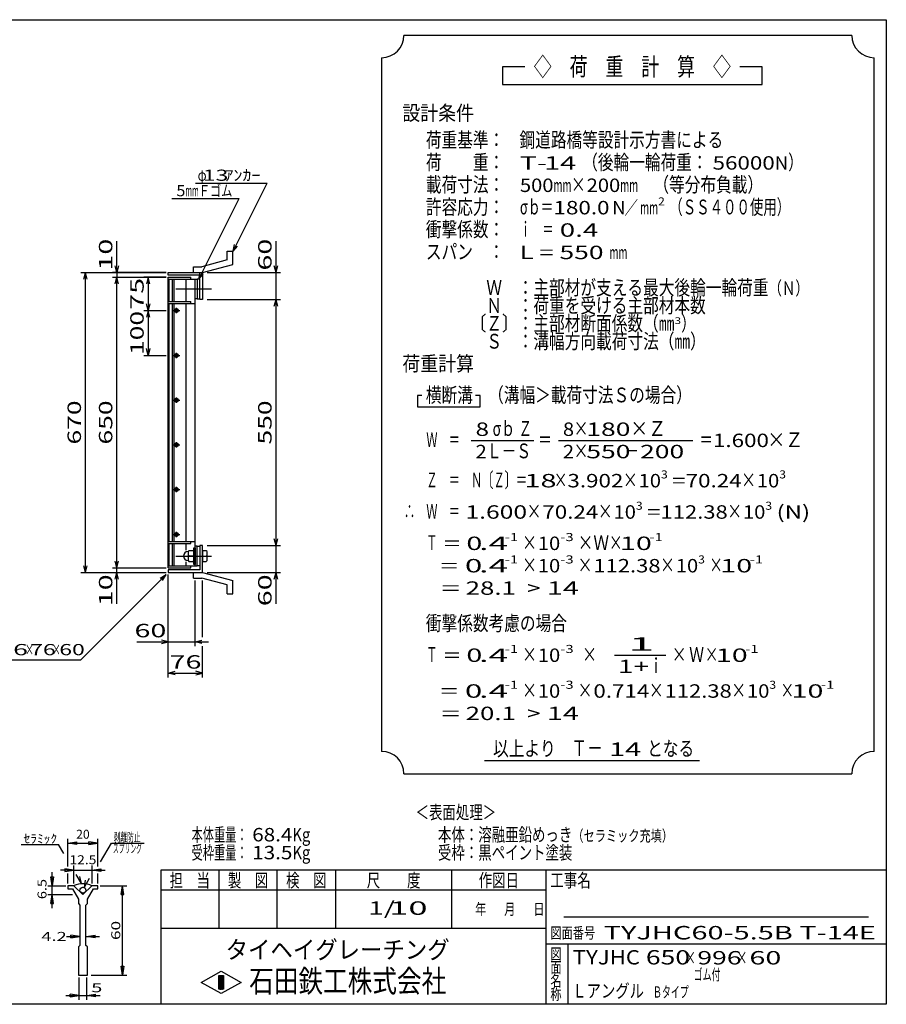
# Model space of a CAD drawing. Units: millimetres. Extents: x -182 to 173, y -128 to 105.
# Drawn here: x -20 to 173, y -115 to 105 of the extents above; entities that cross this region are included whole.
import ezdxf
from ezdxf.enums import TextEntityAlignment as Align

# ---------------------------------------------------------------- set-up
doc = ezdxf.new("R2010")
doc.units = ezdxf.units.MM
doc.header["$LTSCALE"] = 0.25
doc.linetypes.add('CENTER', pattern=[50.8, 31.75, -6.35, 6.35, -6.35])
for name, color, linetype in [('16', 7, 'Continuous'), ('19', 7, 'Continuous'), ('22', 7, 'Continuous'), ('32', 7, 'Continuous')]:
    doc.layers.add(name, color=color, linetype=linetype)
doc.styles.add('dcStyle0', font='txt.shx', dxfattribs={"width": 0.833333, "bigfont": 'bigfont'})

msp = doc.modelspace()

# ---------------------------------------------------------------- linework, layer by layer
at = {"color": 150, "linetype": 'Continuous', "lineweight": 25}
for p, q in [((-172.9, 105.35), (173.1, 105.35)), ((173.1, 105.35), (173.1, -114.65)), ((173.1, -84.65), (11.1, -84.65)), ((11.1, -84.65), (11.1, -114.65)), ((24.1, -84.65), (24.1, -97.65)), ((37.1, -97.65), (37.1, -84.65)), ((50.1, -84.65), (50.1, -97.65)), ((76.1, -97.65), (76.1, -84.65)), ((97.1, -84.65), (97.1, -114.65)), ((97.1, -89.15), (11.1, -89.15)), ((169.1, -95.15), (101.1, -95.15)), ((11.1, -97.65), (97.1, -97.65)), ((97.1, -101.15), (173.1, -101.15)), ((102.1, -114.65), (102.1, -101.15)), ((20.1, -109.75), (24.6, -107.25)), ((24.6, -107.25), (29.1, -109.75)), ((24.6, -112.25), (20.1, -109.75)), ((24.1, -108.25), (25.1, -108.25)), ((24.1, -111.25), (24.1, -108.25)), ((24.1, -108.25), (24.3, -108.25)), ((24.3, -108.25), (24.3, -111.25)), ((24.5, -111.25), (24.5, -108.25)), ((24.5, -108.25), (24.7, -108.25)), ((29.1, -109.75), (24.6, -112.25)), ((24.7, -108.25), (24.7, -111.25)), ((24.9, -111.25), (24.9, -108.25)), ((24.9, -108.25), (25.1, -108.25)), ((25.1, -108.25), (25.1, -111.25)), ((25.1, -108.25), (25.1, -111.25)), ((25.1, -111.25), (24.1, -111.25)), ((24.3, -111.25), (24.5, -111.25)), ((24.7, -111.25), (24.9, -111.25)), ((173.1, -114.65), (-172.9, -114.65))]:
    msp.add_line(p, q, dxfattribs=at)
at = {"layer": '16', "color": 3, "linetype": 'Continuous', "lineweight": 25}
for p, q in [((12.8, 47.85), (17.8, 47.85)), ((12.8, 47.4), (12.8, 47.85)), ((12.8, 47.4), (17.8, 47.4)), ((12.8, -16.7), (12.8, 47.4)), ((12.8, 47.4), (18.8, 47.4)), ((13, 42.4), (13, 47.4)), ((13.7, 42.4), (13.7, 47.4)), ((14.1, 42.4), (14.1, 47.4)), ((16.8, 42.4), (16.8, 47.4)), ((17.8, 47.4), (17.8, 47.85)), ((18.8, -16.7), (18.8, 47.4)), ((18.8, 47.4), (19.25, 47.4)), ((19.25, 47.4), (19.25, 43)), ((19.85, 47.4), (19.25, 47.4)), ((19.85, 43), (19.85, 47.4)), ((12.8, 41.95), (12.8, 42.4)), ((12.8, 42.4), (17.8, 42.4)), ((12.8, 41.95), (18.8, 41.95)), ((13, -11.25), (13, 41.95)), ((13.7, -11.25), (13.7, 41.95)), ((14.1, -11.25), (14.1, 41.95)), ((16.8, -11.25), (16.8, 41.95)), ((17.8, 41.95), (17.8, 42.4)), ((19.25, 43), (18.8, 43)), ((19.25, 43), (19.85, 43)), ((13.8, 40.35), (15.4, 40.35)), ((14.4, 40.65), (14.8, 40.65)), ((14.4, 40.05), (14.8, 40.05)), ((14.6, 39.75), (14.6, 40.95)), ((14.6, 29.75), (14.6, 30.95)), ((13.8, 30.35), (15.4, 30.35)), ((14.4, 30.65), (14.8, 30.65)), ((14.4, 30.05), (14.8, 30.05)), ((13.8, 20.35), (15.4, 20.35)), ((14.4, 20.65), (14.8, 20.65)), ((14.4, 20.05), (14.8, 20.05)), ((14.6, 19.75), (14.6, 20.95)), ((13.8, 10.35), (15.4, 10.35)), ((14.4, 10.65), (14.8, 10.65)), ((14.4, 10.05), (14.8, 10.05)), ((14.6, 9.75), (14.6, 10.95)), ((13.8, 0.35), (15.4, 0.35)), ((14.4, 0.65), (14.8, 0.65)), ((14.4, 0.05), (14.8, 0.05)), ((14.6, -0.25), (14.6, 0.95)), ((13.8, -9.65), (15.4, -9.65)), ((14.4, -9.35), (14.8, -9.35)), ((14.4, -9.95), (14.8, -9.95)), ((14.6, -10.25), (14.6, -9.05)), ((12.8, -11.7), (12.8, -11.25)), ((12.8, -11.25), (18.8, -11.25)), ((12.8, -11.7), (17.8, -11.7)), ((13, -16.7), (13, -11.7)), ((13.7, -16.7), (13.7, -11.7)), ((14.1, -16.7), (14.1, -11.7)), ((16.8, -13.2), (16.8, -11.7)), ((17.8, -11.7), (17.8, -11.25)), ((18.5, -16.35), (18.5, -12.65)), ((18.5, -12.65), (18.8, -12.65)), ((19.25, -12.3), (18.8, -12.3)), ((18.8, -12.65), (18.8, -16.35)), ((19.25, -16.7), (19.25, -12.3)), ((19.25, -12.3), (19.85, -12.3)), ((19.85, -12.3), (19.85, -16.7)), ((17.4, -13.3), (17.2, -13.5)), ((17.2, -13.5), (17.2, -15.5)), ((17.2, -14.3), (17.4, -14.5)), ((17.4, -14.5), (17.2, -14.7)), ((18.3, -13.3), (17.4, -13.3)), ((18.3, -14.5), (17.4, -14.5)), ((18.5, -13.5), (18.3, -13.3)), ((18.3, -14.5), (18.5, -14.3)), ((18.5, -14.7), (18.3, -14.5)), ((12.8, -16.7), (17.8, -16.7)), ((12.8, -17.15), (12.8, -16.7)), ((12.8, -16.7), (18.8, -16.7)), ((12.8, -17.15), (17.8, -17.15)), ((16.8, -16.7), (16.8, -15.75)), ((17.2, -15.5), (17.4, -15.7)), ((17.4, -15.7), (18.3, -15.7)), ((17.8, -17.15), (17.8, -16.7)), ((18.3, -15.7), (18.5, -15.5)), ((18.8, -16.35), (18.5, -16.35)), ((18.8, -16.7), (19.25, -16.7)), ((19.85, -16.7), (19.25, -16.7))]:
    msp.add_line(p, q, dxfattribs=at)
at = {"layer": '16', "color": 3, "linetype": 'CENTER', "lineweight": 25}
for p, q in [((14.5, 45.2), (22.6, 45.2)), ((14.5, -14.5), (22.6, -14.5))]:
    msp.add_line(p, q, dxfattribs=at)
at = {"layer": '16', "color": 3, "linetype": 'Continuous', "lineweight": 25}
for centre, radius, start, end in [((14.4, 40.35), 0.3, 90, 270), ((14.6, 40.35), 0.4, 46.6, 133.4), ((14.6, 40.35), 0.4, 226.6, 313.4), ((14.8, 40.35), 0.3, 270, 90), ((14.4, 30.35), 0.3, 90, 270), ((14.6, 30.35), 0.4, 46.6, 133.4), ((14.6, 30.35), 0.4, 226.6, 313.4), ((14.8, 30.35), 0.3, 270, 90), ((14.4, 20.35), 0.3, 90, 270), ((14.6, 20.35), 0.4, 46.6, 133.4), ((14.6, 20.35), 0.4, 226.6, 313.4), ((14.8, 20.35), 0.3, 270, 90), ((14.4, 10.35), 0.3, 90, 270), ((14.6, 10.35), 0.4, 46.6, 133.4), ((14.6, 10.35), 0.4, 226.6, 313.4), ((14.8, 10.35), 0.3, 270, 90), ((14.4, 0.35), 0.3, 90, 270), ((14.6, 0.35), 0.4, 46.6, 133.4), ((14.6, 0.35), 0.4, 226.6, 313.4), ((14.8, 0.35), 0.3, 270, 90), ((14.4, -9.65), 0.3, 90, 270), ((14.6, -9.65), 0.4, 46.6, 133.4), ((14.6, -9.65), 0.4, 226.6, 313.4), ((14.8, -9.65), 0.3, 270, 90), ((17.2, -14.5), 1, 90, 270)]:
    msp.add_arc(centre, radius, start, end, dxfattribs=at)
at = {"layer": '19', "color": 6, "linetype": 'Continuous', "lineweight": 25}
for p, q in [((25.91, 53.66), (27.21, 53.66)), ((25.91, 51.66), (25.91, 53.66)), ((27.21, 50.66), (27.21, 53.66)), ((25.91, 51.66), (20.28, 50.15)), ((20.45, 48.85), (27.21, 50.66)), ((12.8, 48.25), (12.8, 48.85)), ((12.8, 48.85), (20.45, 48.85)), ((18.45, 50.15), (20.28, 50.15)), ((18.45, 48.85), (18.45, 50.15)), ((18.45, 48.85), (20.45, 48.85)), ((20.45, 48.85), (20.45, 42.85)), ((19.85, 48.25), (12.8, 48.25)), ((19.85, 42.85), (19.85, 48.25)), ((20.45, 42.85), (19.85, 42.85)), ((20.45, -12.15), (19.85, -12.15)), ((19.85, -12.15), (19.85, -17.55)), ((20.45, -18.15), (20.45, -12.15)), ((21.25, -13.3), (20.45, -13.3)), ((20.45, -13.3), (20.45, -15.7)), ((20.45, -14.5), (21.25, -14.5)), ((21.45, -13.5), (21.25, -13.3)), ((21.45, -14.3), (21.25, -14.5)), ((21.25, -14.5), (21.45, -14.7)), ((21.45, -15.5), (21.45, -13.5)), ((12.8, -17.55), (12.8, -18.15)), ((19.85, -17.55), (12.8, -17.55)), ((20.45, -15.7), (21.25, -15.7)), ((21.25, -15.7), (21.45, -15.5)), ((12.8, -18.15), (20.45, -18.15)), ((18.45, -18.15), (20.45, -18.15)), ((18.45, -19.45), (18.45, -18.15)), ((18.45, -19.45), (20.28, -19.45)), ((25.91, -20.96), (20.28, -19.45)), ((20.45, -18.15), (27.21, -19.96)), ((25.91, -22.96), (25.91, -20.96)), ((27.21, -22.96), (27.21, -19.96)), ((25.91, -22.96), (27.21, -22.96))]:
    msp.add_line(p, q, dxfattribs=at)
at = {"layer": '22', "color": 4, "linetype": 'Continuous', "lineweight": 25}
for p, q in [((165.4, 101.85), (65.4, 101.85)), ((60.4, 96.85), (60.4, -58.15)), ((170.4, -58.15), (170.4, 96.85)), ((92.4, 94.85), (87.4, 94.85)), ((87.4, 94.85), (87.4, 90.85)), ((145.4, 94.85), (140.4, 94.85)), ((145.4, 90.85), (145.4, 94.85)), ((87.4, 90.85), (145.4, 90.85)), ((18.85, 68.85), (34.85, 68.85)), ((27.25, 53.65), (34.85, 68.85)), ((13.6, 65.4), (28.6, 65.4)), ((19.6, 47.4), (28.6, 65.4)), ((1.3, 48.85), (1.3, 55.85)), ((27.25, 53.65), (27.55, 55.11)), ((36.85, 48.85), (36.85, 55.85)), ((27.25, 53.65), (28.25, 54.75)), ((-6.7, 48.85), (12.3, 48.85)), ((-6.1, 47.35), (-5.7, 48.85)), ((-5.3, 47.35), (-5.7, 48.85)), ((-5.7, -18.15), (-5.7, 48.85)), ((12.3, 48.85), (0.3, 48.85)), ((1.3, 48.85), (0.9, 50.35)), ((1.7, 50.35), (1.3, 48.85)), ((1.3, 48.85), (1.3, 47.85)), ((19.6, 47.4), (19.9, 48.86)), ((19.6, 47.4), (20.6, 48.5)), ((21.45, 48.85), (37.85, 48.85)), ((36.85, 48.85), (36.45, 50.35)), ((36.85, 48.85), (37.25, 50.35)), ((36.85, 42.85), (36.85, 48.85)), ((0.3, 47.85), (12.3, 47.85)), ((0.9, 46.35), (1.3, 47.85)), ((1.7, 46.35), (1.3, 47.85)), ((1.3, -17.15), (1.3, 47.85)), ((12.3, 47.85), (7.3, 47.85)), ((8.3, 47.85), (7.9, 46.35)), ((8.7, 46.35), (8.3, 47.85)), ((8.3, 47.85), (8.3, 40.35)), ((8.3, 40.35), (7.9, 41.85)), ((8.7, 41.85), (8.3, 40.35)), ((21.45, 42.85), (37.85, 42.85)), ((36.45, 41.35), (36.85, 42.85)), ((37.25, 41.35), (36.85, 42.85)), ((36.85, -12.15), (36.85, 42.85)), ((7.3, 40.35), (12.3, 40.35)), ((8.3, 40.35), (7.9, 38.85)), ((8.7, 38.85), (8.3, 40.35)), ((8.3, 40.35), (8.3, 30.35)), ((8.3, 30.35), (7.9, 31.85)), ((8.7, 31.85), (8.3, 30.35)), ((7.3, 30.35), (12.3, 30.35)), ((69.4, 21.35), (68.4, 21.35)), ((68.4, 21.35), (68.4, 18.85)), ((82.4, 21.35), (81.4, 21.35)), ((82.4, 18.85), (82.4, 21.35)), ((68.4, 18.85), (82.4, 18.85)), ((80.4, 11.35), (94.4, 11.35)), ((99.9, 11.35), (129.9, 11.35)), ((36.85, -12.15), (36.45, -10.65)), ((36.85, -12.15), (37.25, -10.65)), ((21.45, -12.15), (37.85, -12.15)), ((36.85, -18.15), (36.85, -12.15)), ((-5.7, -18.15), (-6.1, -16.65)), ((-5.7, -18.15), (-5.3, -16.65)), ((0.3, -17.15), (12.3, -17.15)), ((1.3, -17.15), (0.9, -15.65)), ((1.3, -17.15), (1.7, -15.65)), ((1.3, -18.15), (1.3, -17.15)), ((-6.7, -18.15), (12.3, -18.15)), ((-6.7, -37.65), (12.3, -18.65)), ((0.3, -18.15), (12.3, -18.15)), ((0.9, -19.65), (1.3, -18.15)), ((1.7, -19.65), (1.3, -18.15)), ((1.3, -25.15), (1.3, -18.15)), ((11, -19.45), (12.3, -18.65)), ((11.5, -19.95), (12.3, -18.65)), ((12.8, -34.65), (12.8, -18.65)), ((12.8, -41.65), (12.8, -18.65)), ((21.45, -18.15), (37.85, -18.15)), ((36.45, -19.65), (36.85, -18.15)), ((37.25, -19.65), (36.85, -18.15)), ((36.85, -25.15), (36.85, -18.15)), ((18.8, -34.65), (18.8, -19.95)), ((20.45, -32.65), (20.45, -19.95)), ((5.8, -33.65), (12.8, -33.65)), ((12.8, -33.65), (11.3, -33.25)), ((11.3, -34.05), (12.8, -33.65)), ((12.8, -33.65), (18.8, -33.65)), ((18.8, -33.65), (20.3, -33.25)), ((20.3, -34.05), (18.8, -33.65)), ((18.8, -33.65), (21.8, -33.65)), ((20.45, -41.65), (20.45, -34.65)), ((112.4, -36.65), (123.9, -36.65)), ((-26.7, -37.65), (-6.7, -37.65)), ((12.8, -40.65), (14.3, -40.25)), ((14.3, -41.05), (12.8, -40.65)), ((12.8, -40.65), (20.45, -40.65)), ((20.45, -40.65), (18.95, -40.25)), ((18.95, -41.05), (20.45, -40.65)), ((83.4, -60.15), (131.4, -60.15)), ((65.4, -63.15), (165.4, -63.15))]:
    msp.add_line(p, q, dxfattribs=at)
for centre, start, end in [((60.4, 101.85), 270, 0), ((170.4, 101.85), 180, 270), ((60.4, -63.15), 0, 90), ((170.4, -63.15), 90, 180)]:
    msp.add_arc(centre, 5, start, end, dxfattribs=at)
at = {"layer": '32', "color": 4, "linetype": 'Continuous', "lineweight": 25}
for p, q in [((-20.03, -78.95), (-11.7, -78.95)), ((-10.53, -80.95), (-11.7, -78.95)), ((-9.6, -83.85), (-9.6, -77.65)), ((-9.6, -78.65), (-7.6, -78.35)), ((-7.6, -78.95), (-9.6, -78.65)), ((-9.6, -78.65), (-2.93, -78.65)), ((-7.6, -78.95), (-7.6, -78.35)), ((-2.93, -78.65), (-4.93, -78.35)), ((-4.93, -78.95), (-4.93, -78.35)), ((-4.93, -78.95), (-2.93, -78.65)), ((-2.93, -83.85), (-2.93, -77.65)), ((-2.33, -82.82), (0.1, -78.62)), ((0.1, -78.62), (7.43, -78.62)), ((-13.1, -88.15), (-13.1, -85.15)), ((-8.27, -84.65), (-11.27, -84.65)), ((-8.27, -84.65), (-10.27, -84.35)), ((-10.27, -84.35), (-10.27, -84.95)), ((-10.27, -84.95), (-8.27, -84.65)), ((-9.6, -87.65), (-9.6, -85.45)), ((-8.27, -87.65), (-8.27, -83.65)), ((-8.27, -84.65), (-4.27, -84.65)), ((-6.6, -87.65), (-7.77, -85.65)), ((-4.27, -83.65), (-4.27, -87.65)), ((-4.27, -84.65), (-2.27, -84.35)), ((-2.27, -84.95), (-4.27, -84.65)), ((-4.27, -84.65), (-1.27, -84.65)), ((-2.93, -87.65), (-2.93, -85.45)), ((-2.27, -84.35), (-2.27, -84.95)), ((-13.1, -88.15), (-13.4, -86.15)), ((-13.4, -86.15), (-12.8, -86.15)), ((-12.8, -86.15), (-13.1, -88.15)), ((-6.6, -87.65), (-6.97, -86.08)), ((-5.93, -88.48), (-4.8, -86.48)), ((-5.93, -88.48), (-5.7, -86.88)), ((-14.1, -88.15), (-10.1, -88.15)), ((-14.1, -90.15), (-8.6, -90.15)), ((-13.4, -92.15), (-13.1, -90.15)), ((-13.1, -90.15), (-13.1, -88.15)), ((-12.8, -92.15), (-13.1, -90.15)), ((-13.1, -93.15), (-13.1, -90.15)), ((-9.6, -88.15), (-9.6, -88.82)), ((-8.27, -88.15), (-9.6, -88.15)), ((-9.6, -88.82), (-8.6, -88.82)), ((-8.6, -88.82), (-7.27, -91.15)), ((-6.27, -90.15), (-8.27, -88.15)), ((-4.27, -88.15), (-6.27, -90.15)), ((-5.27, -91.15), (-3.93, -88.82)), ((-2.93, -88.15), (-4.27, -88.15)), ((-3.93, -88.82), (-2.93, -88.82)), ((-2.93, -88.82), (-2.93, -88.15)), ((-2.43, -88.15), (3.57, -88.15)), ((2.27, -90.15), (2.57, -88.15)), ((2.27, -90.15), (2.87, -90.15)), ((2.87, -90.15), (2.57, -88.15)), ((2.57, -108.15), (2.57, -88.15)), ((-13.4, -92.15), (-12.8, -92.15)), ((-7.27, -91.15), (-7.27, -92.15)), ((-7.27, -92.15), (-6.93, -92.48)), ((-5.6, -92.48), (-5.27, -92.15)), ((-5.27, -92.15), (-5.27, -91.15)), ((-6.93, -92.48), (-6.93, -101.48)), ((-5.6, -101.48), (-5.6, -92.48)), ((-9.97, -99.48), (-6.97, -99.48)), ((-6.97, -99.48), (-8.97, -99.18)), ((-8.97, -99.78), (-8.97, -99.18)), ((-8.97, -99.78), (-6.97, -99.48)), ((-5.57, -99.48), (-3.57, -99.18)), ((-3.57, -99.78), (-5.57, -99.48)), ((-5.57, -99.48), (-2.57, -99.48)), ((-3.57, -99.78), (-3.57, -99.18)), ((-6.93, -101.48), (-7.27, -101.82)), ((-7.27, -101.82), (-7.27, -108.15)), ((-5.27, -101.82), (-5.6, -101.48)), ((-5.27, -108.15), (-5.27, -101.82)), ((2.57, -108.15), (2.27, -106.15)), ((2.27, -106.15), (2.87, -106.15)), ((2.87, -106.15), (2.57, -108.15)), ((-7.27, -108.15), (-5.27, -108.15)), ((-7.1, -113.65), (-7.1, -108.65)), ((-5.43, -113.65), (-5.43, -108.65)), ((-4.43, -108.15), (3.57, -108.15)), ((-10.1, -112.65), (-7.1, -112.65)), ((-7.1, -112.65), (-9.1, -112.35)), ((-9.1, -112.95), (-9.1, -112.35)), ((-9.1, -112.95), (-7.1, -112.65)), ((-7.1, -112.65), (-5.43, -112.65)), ((-5.43, -112.65), (-3.43, -112.35)), ((-3.43, -112.95), (-5.43, -112.65)), ((-5.43, -112.65), (-2.43, -112.65)), ((-3.43, -112.95), (-3.43, -112.35))]:
    msp.add_line(p, q, dxfattribs=at)
msp.add_circle((-6.27, -89.15), 0.667, dxfattribs=at)
msp.add_arc((-6.3, -92.72), 5, 66, 113, dxfattribs=at)

# ---------------------------------------------------------------- texts
at = {"color": 150, "style": 'dcStyle0', "width": 0.833333}
for s, height, p, p2 in [('担\u3000当', 3, (13.1, -88.45), (22.1, -88.45)), ('製\u3000図', 3, (26.1, -88.45), (35.1, -88.45)), ('検\u3000図', 3, (39.1, -88.45), (48.1, -88.45)), ('尺\u3000\u3000度', 3, (57.1, -88.45), (69.1, -88.45)), ('作図日', 3, (82.1, -88.45), (91.1, -88.45)), ('工事名', 3, (98.1, -88.45), (107.1, -88.45)), ('年', 2.5, (81.3, -94.65), (83.8, -94.65)), ('月', 2.5, (87.8, -94.65), (90.3, -94.65)), ('日', 2.5, (94.3, -94.65), (96.8, -94.65)), ('図面番号', 2.5, (98.1, -99.95), (108.1, -99.95)), ('図', 2.5, (98.1, -104.65), (100.6, -104.65)), ('面', 2.5, (98.1, -107.65), (100.6, -107.65)), ('名', 2.5, (98.1, -110.65), (100.6, -110.65)), ('称', 2.5, (98.1, -113.65), (100.6, -113.65))]:
    msp.add_text(s, height=height, dxfattribs=at).set_placement(p, p2, align=Align.FIT)
at = {"color": 222, "style": 'dcStyle0'}
for s, height, width, p, p2 in [('タイヘイグレーチング', 4, 1.041667, (25.6, -104.45), (75.6, -104.45)), ('石田鉄工株式会社', 5, 0.846154, (30.85, -111.95), (74.85, -111.95))]:
    msp.add_text(s, height=height, dxfattribs=dict(at, width=width)).set_placement(p, p2, align=Align.FIT)
at = {"layer": '22', "color": 2, "style": 'dcStyle0'}
for s, height, width, p, p2 in [('◇\u3000荷\u3000重\u3000計\u3000算\u3000◇', 4, 0.833333, (94.4, 92.85), (138.4, 92.85)), ('設計条件', 3.3, 0.858369, (65.05, 82.85), (81.05, 82.85)), ('荷重基準：\u3000', 3.3, 0.841346, (70.3, 76.85), (91.3, 76.85)), ('鋼道路橋等設計示方書による', 3.3, 0.841346, (91.2, 76.85), (136.7, 76.85)), ('荷\u3000\u3000重：\u3000', 3.3, 0.841346, (70.3, 71.85), (91.3, 71.85)), (' 14 ', 3, 0.833333, (95.3, 71.85), (105.3, 71.85)), ('（後輪一輪荷重：', 3.3, 0.841346, (105.2, 71.85), (133.2, 71.85)), (' 56000', 3, 0.833333, (133.2, 71.85), (148.2, 71.85)), ('）', 3.3, 0.833333, (151.2, 71.85), (154.5, 71.85)), ('φ', 2.5, 0.666667, (19.35, 69.35), (21.35, 69.35)), (' 13 ', 2.5, 0.8, (19.35, 69.35), (27.35, 69.35)), ('ｱﾝｶｰ', 2.5, 0.8, (25.35, 69.35), (33.35, 69.35)), ('載荷寸法：\u3000', 3.3, 0.841346, (70.3, 66.85), (91.3, 66.85)), ('\u3000（等分布負載）', 3.3, 0.841346, (117.6, 66.85), (145.6, 66.85)), ('5', 2.5, 0.8, (14.6, 65.9), (16.6, 65.9)), ('Ｆゴム', 2.5, 0.833333, (19.6, 65.9), (27.1, 65.9)), ('500', 3, 0.833333, (91.3, 66.85), (98.8, 66.85)), ('mm', 3, 0.666667, (98.8, 66.85), (102.8, 66.85)), ('×', 3.3, 0.833333, (102.7, 66.85), (106, 66.85)), ('200', 3, 0.833333, (106.2, 66.85), (113.7, 66.85)), ('mm', 3, 0.666667, (113.7, 66.85), (117.7, 66.85)), ('mm', 2.5, 0.6, (16.6, 65.9), (19.6, 65.9)), ('許容応力：\u3000', 3.3, 0.841346, (70.3, 61.85), (91.3, 61.85)), ('σｂ＝', 3.3, 0.631313, (91.3, 61.85), (98.8, 61.85)), ('180.0', 3, 0.833333, (98.8, 61.85), (111.3, 61.85)), ('／', 3, 0.833333, (114.65, 61.85), (117.65, 61.85)), ('mm', 3, 0.666667, (118.15, 61.85), (122.15, 61.85)), ('2', 1.8, 0.833333, (122.15, 63.85), (123.65, 63.85)), ('（ＳＳ４００使用）', 3.3, 0.757576, (124.65, 61.85), (151.65, 61.85)), ('衝撃係数：\u3000', 3.3, 0.841346, (70.3, 56.85), (91.3, 56.85)), ('ｉ\u3000＝', 3.3, 0.631313, (91.3, 56.85), (98.8, 56.85)), (' 0.4', 3, 0.833333, (98.8, 56.85), (108.8, 56.85)), ('スパン\u3000：\u3000', 3.3, 0.841346, (70.3, 51.85), (91.3, 51.85)), ('L =', 3, 0.833333, (91.3, 51.85), (98.8, 51.85)), (' 550 ', 3, 0.833333, (98.8, 51.85), (111.3, 51.85)), ('mm', 3, 0.666667, (111.3, 51.85), (115.3, 51.85)), ('\u3000Ｗ\u3000：主部材が支える最大後輪一輪荷重', 3.3, 0.841346, (80.3, 43.85), (146.8, 43.85)), ('（Ｎ）', 3, 0.833333, (146.8, 43.85), (155.8, 43.85)), ('\u3000Ｎ\u3000：荷重を受ける主部材本数', 3.3, 0.841346, (80.3, 39.85), (132.8, 39.85)), ('〔Ｚ〕：主部材断面係数（㎜', 3.3, 0.841346, (80.3, 35.85), (125.8, 35.85)), ('）', 3.3, 0.833333, (127.3, 35.85), (130.6, 35.85)), ('\u3000Ｓ\u3000：溝幅方向載荷寸法（㎜）', 3.3, 0.841346, (80.3, 31.85), (132.8, 31.85)), ('荷重計算', 3.3, 0.858369, (65.05, 26.85), (81.05, 26.85)), ('横断溝', 3.3, 0.841346, (70.3, 19.85), (80.8, 19.85)), ('\u3000（溝幅＞載荷寸法Ｓの場合）', 3.3, 0.841346, (80.7, 19.85), (129.7, 19.85)), ('σｂ', 3.3, 0.631313, (85.2, 12.35), (90.2, 12.35)), ('Ｚ', 3.3, 0.757576, (91, 12.35), (94, 12.35)), ('×', 3.3, 0.833333, (103.3, 12.35), (106.6, 12.35)), (' 180 ', 3, 0.833333, (104.8, 12.35), (117.3, 12.35)), ('×Ｚ', 3.3, 0.858369, (115.95, 12.35), (123.95, 12.35)), ('8', 3, 0.833333, (100.9, 12.35), (103.4, 12.35)), ('Ｗ\u3000＝', 3.3, 0.631313, (70.4, 9.85), (77.9, 9.85)), ('＝', 3.3, 0.757576, (95.4, 9.85), (98.4, 9.85)), ('＝', 3.3, 0.757576, (131.4, 9.85), (134.4, 9.85)), ('1.600', 3, 0.833333, (134.4, 9.85), (146.9, 9.85)), ('×Ｚ', 3.3, 0.858369, (146.55, 9.85), (154.55, 9.85)), ('2', 3, 0.833333, (81.4, 7.35), (83.9, 7.35)), ('Ｌ－Ｓ', 3.3, 0.833333, (83.9, 7.35), (93.8, 7.35)), ('2', 3, 0.833333, (100.9, 7.35), (103.4, 7.35)), ('×', 3.3, 0.833333, (103.3, 7.35), (106.6, 7.35)), (' 550 ', 3, 0.833333, (104.8, 7.35), (117.3, 7.35)), ('－', 3.3, 0.631313, (115.3, 7.35), (117.8, 7.35)), (' 200 ', 3, 0.833333, (116.8, 7.35), (129.3, 7.35)), ('Ｚ\u3000＝\u3000Ｎ〔Ｚ〕＝', 3.3, 0.631313, (70.4, 0.85), (92.9, 0.85)), ('3', 1.8, 0.833333, (122.8, 2.85), (124.3, 2.85)), ('3', 1.8, 0.833333, (149.2, 2.85), (150.7, 2.85)), (' 18 ', 3, 0.833333, (90.9, 0.85), (100.9, 0.85)), ('×', 3.3, 0.757576, (98.9, 0.85), (101.9, 0.85)), ('3.902', 3, 0.833333, (101.9, 0.85), (114.4, 0.85)), ('×', 3.3, 0.833333, (114.3, 0.85), (117.6, 0.85)), ('10', 3, 0.833333, (117.8, 0.85), (122.8, 0.85)), ('70.24', 3, 0.833333, (128.3, 0.85), (140.8, 0.85)), ('×', 3.3, 0.833333, (140.7, 0.85), (144, 0.85)), ('10', 3, 0.833333, (144.2, 0.85), (149.2, 0.85)), ('∴\u3000Ｗ\u3000＝', 3.3, 0.631313, (65.4, -6.15), (77.9, -6.15)), (' 1.600', 3, 0.833333, (77.9, -6.15), (92.9, -6.15)), ('×', 3.3, 0.833333, (92.8, -6.15), (96.1, -6.15)), ('70.24', 3, 0.833333, (96.3, -6.15), (108.8, -6.15)), ('×', 3.3, 0.833333, (108.7, -6.15), (112, -6.15)), ('10', 3, 0.833333, (112.2, -6.15), (117.2, -6.15)), ('3', 1.8, 0.833333, (117.2, -4.15), (118.7, -4.15)), ('112.38', 3, 0.833333, (122.7, -6.15), (137.7, -6.15)), ('×', 3.3, 0.833333, (137.6, -6.15), (140.9, -6.15)), ('10', 3, 0.833333, (141.1, -6.15), (146.1, -6.15)), ('3', 1.8, 0.833333, (146.1, -4.15), (147.6, -4.15)), ('(N)', 3, 0.833333, (148.6, -6.15), (156.1, -6.15)), ('Ｔ', 3.3, 0.631313, (70.4, -13.15), (72.9, -13.15)), (' = 0', 3, 0.833333, (72.9, -13.15), (82.9, -13.15)), (' .4 ', 3, 0.833333, (80.4, -13.15), (90.4, -13.15)), ('-1', 1.8, 0.833333, (87.9, -11.15), (90.9, -11.15)), ('×', 3.3, 0.833333, (91.8, -13.15), (95.1, -13.15)), ('10', 3, 0.833333, (95.3, -13.15), (100.3, -13.15)), ('-3', 1.8, 0.833333, (100.3, -11.15), (103.3, -11.15)), ('×Ｗ', 3.3, 0.841346, (104.2, -13.15), (111.2, -13.15)), ('×', 3.3, 0.757576, (111.2, -13.15), (114.2, -13.15)), (' 10 ', 3, 0.833333, (112.2, -13.15), (122.2, -13.15)), ('-1', 1.8, 0.833333, (120.2, -11.15), (123.2, -11.15)), ('  = 0', 3, 0.833333, (70.4, -18.15), (82.9, -18.15)), (' .4 ', 3, 0.833333, (80.4, -18.15), (90.4, -18.15)), ('-1', 1.8, 0.833333, (87.9, -16.15), (90.9, -16.15)), ('×', 3.3, 0.833333, (91.8, -18.15), (95.1, -18.15)), ('10', 3, 0.833333, (95.3, -18.15), (100.3, -18.15)), ('-3', 1.8, 0.833333, (100.3, -16.15), (103.3, -16.15)), ('×', 3.3, 0.833333, (104.2, -18.15), (107.5, -18.15)), ('112.38', 3, 0.833333, (107.7, -18.15), (122.7, -18.15)), ('×', 3.3, 0.833333, (122.6, -18.15), (125.9, -18.15)), ('10', 3, 0.833333, (126.1, -18.15), (131.1, -18.15)), ('3', 1.8, 0.833333, (131.1, -16.15), (132.6, -16.15)), ('×', 3.3, 0.757576, (133.6, -18.15), (136.6, -18.15)), (' 10 ', 3, 0.833333, (134.6, -18.15), (144.6, -18.15)), ('-1', 1.8, 0.833333, (142.6, -16.15), (145.6, -16.15)), ('  =', 3, 0.833333, (70.4, -23.15), (77.9, -23.15)), (' 28.1', 3, 0.833333, (77.9, -23.15), (90.4, -23.15)), (' 14 ', 3, 0.833333, (95.9, -23.15), (105.9, -23.15)), ('衝撃係数考慮の場合', 3.3, 0.841346, (70.3, -31.15), (101.8, -31.15)), (' 60 ', 3, 0.833333, (3.8, -32.65), (13.8, -32.65)), (' 6 ', 2.5, 0.8, (-23.2, -36.65), (-17.2, -36.65)), ('×', 2.5, 0.666667, (-19.2, -36.65), (-17.2, -36.65)), (' 76 ', 2.5, 0.8, (-19.2, -36.65), (-11.2, -36.65)), ('×', 2.5, 0.666667, (-13.2, -36.65), (-11.2, -36.65)), (' 60 ', 2.5, 0.8, (-12.7, -36.65), (-4.7, -36.65)), ('Ｔ', 3.3, 0.631313, (70.4, -38.15), (72.9, -38.15)), (' = 0', 3, 0.833333, (72.9, -38.15), (82.9, -38.15)), (' .4 ', 3, 0.833333, (80.4, -38.15), (90.4, -38.15)), ('-1', 1.8, 0.833333, (87.9, -36.15), (90.9, -36.15)), ('×', 3.3, 0.833333, (91.8, -38.15), (95.1, -38.15)), ('10', 3, 0.833333, (95.3, -38.15), (100.3, -38.15)), ('-3', 1.8, 0.833333, (100.3, -36.15), (103.3, -36.15)), ('×', 3.3, 0.833333, (105.2, -38.15), (108.5, -38.15)), ('×', 3.3, 0.833333, (125.2, -38.15), (128.5, -38.15)), ('Ｗ', 3.3, 0.833333, (129.1, -38.15), (132.4, -38.15)), ('×', 3.3, 0.757576, (132.6, -38.15), (135.6, -38.15)), (' 10 ', 3, 0.833333, (133.6, -38.15), (143.6, -38.15)), ('-1', 1.8, 0.833333, (141.6, -36.15), (144.6, -36.15)), (' 76 ', 3, 0.833333, (11.63, -39.65), (21.63, -39.65)), ('ｉ', 3.3, 0.833333, (120.05, -40.65), (123.35, -40.65)), ('  = 0', 3, 0.833333, (70.4, -46.15), (82.9, -46.15)), (' .4 ', 3, 0.833333, (80.4, -46.15), (90.4, -46.15)), ('-1', 1.8, 0.833333, (87.9, -44.15), (90.9, -44.15)), ('×', 3.3, 0.833333, (91.8, -46.15), (95.1, -46.15)), ('10', 3, 0.833333, (95.3, -46.15), (100.3, -46.15)), ('-3', 1.8, 0.833333, (100.3, -44.15), (103.3, -44.15)), ('×', 3.3, 0.833333, (104.2, -46.15), (107.5, -46.15)), ('0.714', 3, 0.833333, (107.7, -46.15), (120.2, -46.15)), ('×', 3.3, 0.833333, (120.1, -46.15), (123.4, -46.15)), ('112.38', 3, 0.833333, (123.6, -46.15), (138.6, -46.15)), ('×', 3.3, 0.833333, (138.5, -46.15), (141.8, -46.15)), ('10', 3, 0.833333, (142, -46.15), (147, -46.15)), ('3', 1.8, 0.833333, (147, -44.15), (148.5, -44.15)), ('×', 3.3, 0.757576, (149.5, -46.15), (152.5, -46.15)), (' 10 ', 3, 0.833333, (150.5, -46.15), (160.5, -46.15)), ('-1', 1.8, 0.833333, (158.5, -44.15), (161.5, -44.15)), (' 20.1', 3, 0.833333, (77.9, -51.15), (90.4, -51.15)), (' 14 ', 3, 0.833333, (95.9, -51.15), (105.9, -51.15)), ('  =', 3, 0.833333, (70.4, -51.15), (77.9, -51.15)), ('以上より\u3000', 3.3, 0.841346, (85.3, -59.15), (102.8, -59.15)), ('Ｔ－', 3.5, 0.833333, (102.8, -59.15), (109.8, -59.15)), (' 14 ', 3, 0.833333, (109.8, -59.15), (119.8, -59.15)), ('となる', 3.3, 0.841346, (119.7, -59.15), (130.2, -59.15)), ('＜表面処理＞', 3, 0.833333, (68, -73.25), (86, -73.25)), ('本体重量：', 3, 0.694444, (18, -78.25), (30.5, -78.25)), (' 68.4', 3, 0.666667, (30.5, -78.25), (40.5, -78.25)), ('Kg', 3, 0.666667, (40.5, -78.25), (44.5, -78.25)), ('本体：', 3, 0.833333, (73, -78.25), (82, -78.25)), ('溶融亜鉛めっき', 3, 0.833333, (82, -78.25), (103, -78.25)), ('（セラミック充填）', 2.5, 0.833333, (103, -78.25), (125.5, -78.25)), ('受枠重量：', 3, 0.694444, (18, -82.25), (30.5, -82.25)), (' 13.5', 3, 0.666667, (30.5, -82.25), (40.5, -82.25)), ('受枠：', 3, 0.833333, (73, -82.25), (82, -82.25)), ('黒ペイント塗装', 3, 0.833333, (82, -82.25), (103, -82.25)), ('Kg', 3, 0.666667, (40.5, -82.25), (44.5, -82.25)), ('TYJHC60-5.5B T-14E               ', 3, 0.833333, (110, -100.15), (192.5, -100.15)), ('TYJHC', 3.2, 0.9375, (103.1, -105.75), (118.1, -105.75)), (' 650 ', 3.2, 0.78125, (118.1, -105.75), (130.6, -105.75)), ('×', 3, 0.694444, (128.1, -105.75), (130.6, -105.75)), (' 996 ', 3, 0.833333, (129.6, -105.75), (142.1, -105.75)), ('×', 3, 0.694444, (139.6, -105.75), (142.1, -105.75)), (' 60 ', 3, 0.833333, (141.1, -105.75), (151.1, -105.75)), ('ゴム付', 2.5, 0.666667, (130.1, -109.25), (136.1, -109.25)), ('Ｌアングル', 3, 0.842105, (103, -113.15), (119, -113.15)), ('Ｂタイプ', 2.5, 0.666667, (121, -113.15), (129, -113.15))]:
    msp.add_text(s, height=height, dxfattribs=dict(at, width=width)).set_placement(p, p2, align=Align.FIT)
for s, height, p, p2 in [('T-', 3, (91.3, 71.85), (97.3, 71.85)), ('N', 3, (148.2, 71.85), (151.2, 71.85)), ('N', 3, (111.9, 61.85), (114.9, 61.85)), ('3', 1.5, (125.8, 37.35), (127.3, 37.35)), ('8', 3, (81.4, 12.35), (84.4, 12.35)), ('=', 3, (125.3, 0.85), (128.3, 0.85)), ('=', 3, (119.7, -6.15), (122.7, -6.15)), ('>', 3, (92.9, -23.15), (95.9, -23.15)), (' 1 ', 3, (113.15, -35.65), (123.65, -35.65)), ('1+', 3, (113.15, -40.65), (120.15, -40.65)), ('>', 3, (92.9, -51.15), (95.9, -51.15)), ('1/', 3, (57.4, -94.65), (63.4, -94.65)), (' 10 ', 3, (60.4, -94.65), (72.4, -94.65))]:
    msp.add_text(s, height=height, dxfattribs=at).set_placement(p, p2, align=Align.FIT)
at = {"layer": '22', "color": 2, "style": 'dcStyle0', "width": 0.833333}
for s, p, p2 in [(' 10 ', (0.3, 47.85), (0.3, 57.85)), (' 60 ', (35.85, 47.85), (35.85, 57.85)), (' 75 ', (7.3, 39.1), (7.3, 49.1)), (' 100 ', (7.3, 29.1), (7.3, 41.6)), (' 670 ', (-6.7, 9.1), (-6.7, 21.6)), (' 650 ', (0.3, 9.1), (0.3, 21.6)), (' 550 ', (35.85, 9.1), (35.85, 21.6)), (' 10 ', (0.3, -27.15), (0.3, -17.15)), (' 60 ', (35.85, -27.15), (35.85, -17.15))]:
    msp.add_text(s, height=3, rotation=90, dxfattribs=at).set_placement(p, p2, align=Align.FIT)
at = {"layer": '32', "color": 2, "style": 'dcStyle0'}
for s, width, p, p2 in [('ｾﾗﾐｯｸ', 0.75, (-19.53, -78.65), (-12.03, -78.65)), ('20', 0.75, (-7.77, -77.65), (-4.77, -77.65)), ('剥離防止', 0.625, (0.6, -78.32), (6.6, -78.32)), ('スプリング', 0.541667, (0.43, -80.82), (6.93, -80.82)), ('12.5', 0.75, (-9.27, -83.35), (-3.27, -83.35)), (' 4.2 ', 0.75, (-16.47, -100.48), (-8.97, -100.48)), (' 5 ', 0.75, (-5.43, -111.95), (-0.93, -111.95))]:
    msp.add_text(s, height=2, dxfattribs=dict(at, width=width)).set_placement(p, p2, align=Align.FIT)
at = {"layer": '32', "color": 2, "style": 'dcStyle0', "width": 0.75}
for s, p, p2 in [('6.5', (-14.4, -91.15), (-14.4, -86.65)), (' 60 ', (2.07, -101.15), (2.07, -95.15))]:
    msp.add_text(s, height=2, rotation=90, dxfattribs=at).set_placement(p, p2, align=Align.FIT)

doc.saveas('drawing.dxf')
